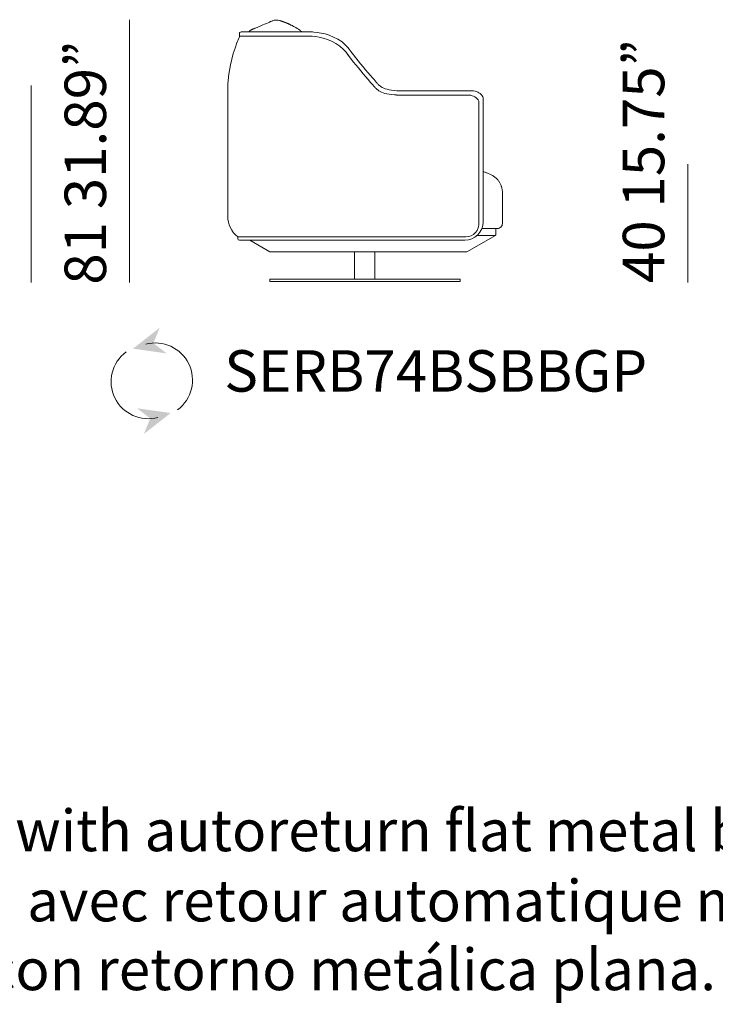
# Model space of a CAD drawing. Units: inches. Extents: x 781 to 44263, y 1137 to 14034.
# Drawn here: x 27433 to 29551, y 8138 to 11137 of the extents above; entities that cross this region are included whole.
import ezdxf

# ---------------------------------------------------------------- set-up
doc = ezdxf.new("R2010")
doc.units = ezdxf.units.IN
doc.header["$MEASUREMENT"] = 0
doc.layers.get('0').update_dxf_attribs({"lineweight": 13})
doc.styles.add('PDF Arial', font='arial.ttf')

msp = doc.modelspace()

# ---------------------------------------------------------------- linework, layer by layer
at = {"lineweight": 13}
for p, q in [((27767.6, 10336.5), (27767.6, 11136.5)), ((28225, 11133.7), (28224.9, 11133.7)), ((28225.1, 11133.7), (28225, 11133.7)), ((28225.2, 11133.7), (28225.1, 11133.7)), ((28225.3, 11133.7), (28225.2, 11133.7)), ((28225.6, 11133.6), (28225.3, 11133.7)), ((28225.7, 11133.6), (28225.6, 11133.6)), ((28225.6, 11133.6), (28225.6, 11133.6)), ((28225.7, 11133.5), (28225.7, 11133.6)), ((28225.8, 11133.5), (28225.7, 11133.5)), ((28226.7, 11133.3), (28226.6, 11133.3)), ((28226.6, 11133.3), (28226.6, 11133.3)), ((28226.6, 11133.3), (28226.6, 11133.3)), ((28226.6, 11133.3), (28226.6, 11133.3)), ((28226.6, 11133.3), (28226.6, 11133.3)), ((28226.8, 11133.3), (28226.7, 11133.3)), ((28226.7, 11133.3), (28226.7, 11133.3)), ((28226.7, 11133.3), (28226.7, 11133.3)), ((28226.7, 11133.3), (28226.7, 11133.3)), ((28226.7, 11133.3), (28226.7, 11133.2)), ((28226.7, 11133.2), (28226.7, 11133.2)), ((28226.7, 11133.2), (28226.8, 11133.2)), ((28226.8, 11133.2), (28226.8, 11133.3)), ((28226.9, 11133.2), (28226.8, 11133.2)), ((28226.8, 11133.2), (28226.8, 11133.2)), ((28226.8, 11133.2), (28226.8, 11133.1)), ((28226.8, 11133.1), (28226.8, 11133.1)), ((28226.8, 11133.1), (28226.8, 11133)), ((28226.8, 11133), (28226.8, 11133)), ((28227, 11133.2), (28226.9, 11133.2)), ((28227.1, 11133.2), (28227, 11133.2)), ((28227.1, 11133.2), (28227.1, 11133.2)), ((28227.4, 11133), (28227.3, 11133)), ((28227.8, 11132.9), (28227.7, 11132.9)), ((28227.9, 11132.9), (28227.8, 11132.9)), ((28228, 11132.8), (28228, 11132.8)), ((28228.3, 11132.8), (28228.2, 11132.8)), ((28228.4, 11132.7), (28228.4, 11132.7)), ((28228.7, 11132.6), (28228.6, 11132.6)), ((28228.6, 11132.6), (28228.6, 11132.6)), ((28228.7, 11132.6), (28228.7, 11132.6)), ((28229, 11132.5), (28228.9, 11132.5)), ((28229.1, 11132.4), (28229.1, 11132.4)), ((28229.3, 11132.4), (28229.3, 11132.4)), ((28229.5, 11132.3), (28229.5, 11132.3)), ((28106.9, 11099.3), (28274.4, 11099.3)), ((28140.3, 11106.6), (28140.3, 11106.6)), ((28151.3, 11111.2), (28167.6, 11118.2)), ((28274.4, 11099.3), (28319.9, 11099.3)), ((28101.2, 11082.5), (28101.2, 11082.5)), ((28101.9, 11086.2), (28101.9, 11094.3)), ((28103.8, 11086.3), (28101.9, 11086.2)), ((28102, 11086.2), (28101.9, 11086.2)), ((28102.1, 11086.2), (28102, 11086.2)), ((28102, 11086.2), (28102, 11086.2)), ((28102.1, 11086.2), (28102.1, 11086.2)), ((28105.2, 11086.3), (28103.8, 11086.3)), ((28107.1, 11086.3), (28105.2, 11086.3)), ((28108.1, 11086.3), (28107.1, 11086.3)), ((28109.3, 11086.3), (28108.1, 11086.3)), ((28110.6, 11086.3), (28109.3, 11086.3)), ((28111.3, 11086.3), (28110.6, 11086.3)), ((28111.6, 11086.3), (28111.3, 11086.3)), ((28115, 11086.3), (28111.6, 11086.3)), ((28118.5, 11086.3), (28115, 11086.3)), ((28122.2, 11086.3), (28118.5, 11086.3)), ((28124.3, 11086.3), (28122.2, 11086.3)), ((28126.4, 11086.3), (28124.3, 11086.3)), ((28130.9, 11086.3), (28126.4, 11086.3)), ((28133.3, 11086.3), (28130.9, 11086.3)), ((28135.8, 11086.3), (28133.3, 11086.3)), ((28138.4, 11086.3), (28135.8, 11086.3)), ((28139.7, 11086.3), (28138.4, 11086.3)), ((28141, 11086.3), (28139.7, 11086.3)), ((28146.6, 11086.3), (28141, 11086.3)), ((28149.4, 11086.3), (28146.6, 11086.3)), ((28152.4, 11086.3), (28149.4, 11086.3)), ((28158.5, 11086.3), (28152.4, 11086.3)), ((28164.9, 11086.3), (28158.5, 11086.3)), ((28171.5, 11086.3), (28164.9, 11086.3)), ((28178.4, 11086.3), (28171.5, 11086.3)), ((28182, 11086.3), (28178.4, 11086.3)), ((28182.9, 11086.3), (28182, 11086.3)), ((28183.8, 11086.3), (28182.9, 11086.3)), ((28185.6, 11086.3), (28183.8, 11086.3)), ((28193, 11086.3), (28185.6, 11086.3)), ((28196.8, 11086.3), (28193, 11086.3)), ((28200.6, 11086.3), (28196.8, 11086.3)), ((28208.2, 11086.3), (28200.6, 11086.3)), ((28216.1, 11086.3), (28208.2, 11086.3)), ((28232.3, 11086.3), (28224.1, 11086.3)), ((28236.4, 11086.3), (28232.3, 11086.3)), ((28238.5, 11086.3), (28236.4, 11086.3)), ((28240.6, 11086.3), (28238.5, 11086.3)), ((28249, 11086.3), (28240.6, 11086.3)), ((28253.2, 11086.3), (28249, 11086.3)), ((28255.3, 11086.3), (28253.2, 11086.3)), ((28261.7, 11086.2), (28257.4, 11086.2)), ((28265.9, 11086.2), (28261.7, 11086.2)), ((28270.1, 11086.2), (28265.9, 11086.2)), ((28274.4, 11086.2), (28270.1, 11086.2)), ((28274.8, 11086.2), (28274.4, 11086.2)), ((28275.2, 11086.2), (28274.8, 11086.2)), ((28276, 11086.2), (28275.2, 11086.2)), ((28277.6, 11086.2), (28276, 11086.2)), ((28280.8, 11086.2), (28277.6, 11086.2)), ((28287.2, 11086.2), (28280.8, 11086.2)), ((28300, 11086.2), (28287.2, 11086.2)), ((28323.6, 11086.2), (28300, 11086.2)), ((28441.2, 11039.7), (28449.5, 11029)), ((28434.2, 11027.3), (28442.5, 11016.6)), ((28508.6, 10958.1), (28513, 10953)), ((27467.6, 10336.5), (27467.6, 10936.5)), ((28066.2, 10918.2), (28066.2, 10541.4)), ((28501.6, 10945.7), (28506, 10940.6)), ((28517.9, 10926.8), (28526.4, 10920)), ((28581.4, 10919.9), (28586.9, 10919.6)), ((28595.3, 10919.5), (28604.3, 10919.5)), ((28604.3, 10919.5), (28616.3, 10919.5)), ((28616.3, 10919.5), (28800, 10919.5)), ((28800, 10919.5), (28806.1, 10919.5)), ((28806.1, 10919.5), (28815.1, 10919.5)), ((28574.4, 10907.5), (28579.9, 10907.2)), ((28588.3, 10907.1), (28597.2, 10907.1)), ((28597.2, 10907.1), (28608.7, 10907.1)), ((28608.7, 10907.1), (28787.9, 10907.1)), ((28787.9, 10907.1), (28793.7, 10907.1)), ((28793.7, 10907.1), (28802.5, 10907.1)), ((28831.1, 10888.4), (28831.1, 10518.5)), ((28844.1, 10521), (28844.1, 10898)), ((29467.6, 10336.5), (29467.6, 10696.5)), ((28844.1, 10673.8), (28845, 10673.5)), ((28902.8, 10609.3), (28902.8, 10609.2)), ((28902.8, 10609.2), (28902.8, 10609.2)), ((28902.8, 10609.2), (28902.8, 10609.1)), ((28902.8, 10609.1), (28902.8, 10609)), ((28902.8, 10609), (28902.8, 10608.8)), ((28902.8, 10608.8), (28902.8, 10608.7)), ((28902.8, 10608.7), (28902.8, 10608.4)), ((28902.8, 10608.4), (28902.8, 10608.1)), ((28902.8, 10608.1), (28902.8, 10607.8)), ((28902.8, 10607.8), (28902.8, 10607.3)), ((28902.8, 10607.3), (28902.8, 10606.8)), ((28902.8, 10606.8), (28902.8, 10606.3)), ((28902.8, 10606.3), (28902.8, 10605.7)), ((28902.8, 10605.7), (28902.8, 10605.1)), ((28902.8, 10605.1), (28902.8, 10604.5)), ((28902.8, 10604.5), (28902.8, 10603.8)), ((28902.8, 10603.8), (28902.8, 10603.1)), ((28902.8, 10603.1), (28902.8, 10602.4)), ((28902.8, 10602.4), (28902.8, 10601.6)), ((28902.8, 10601.6), (28902.8, 10600.9)), ((28902.8, 10600.9), (28902.8, 10600.2)), ((28902.8, 10600.2), (28902.8, 10599.6)), ((28902.8, 10599.6), (28902.8, 10599)), ((28902.8, 10599), (28902.8, 10598.5)), ((28902.8, 10598.5), (28902.8, 10598.1)), ((28902.8, 10598.1), (28902.8, 10597.5)), ((28902.8, 10597.5), (28902.8, 10596.6)), ((28902.8, 10596.6), (28902.8, 10595.6)), ((28902.8, 10595.6), (28902.8, 10594.6)), ((28902.8, 10594.6), (28902.8, 10593.5)), ((28902.8, 10593.5), (28902.8, 10592.3)), ((28902.8, 10592.3), (28902.8, 10591.1)), ((28902.8, 10591.1), (28902.8, 10589.9)), ((28902.8, 10589.9), (28902.8, 10588.7)), ((28902.8, 10588.7), (28902.8, 10587.5)), ((28902.8, 10587.5), (28902.8, 10586.3)), ((28902.8, 10586.3), (28902.8, 10585.1)), ((28902.8, 10585.1), (28902.8, 10583.9)), ((28902.8, 10583.9), (28902.8, 10515.9)), ((28872.2, 10500.6), (28840.3, 10500.6)), ((28880.3, 10500.6), (28872.2, 10500.6)), ((28887.5, 10500.6), (28880.3, 10500.6)), ((28882.4, 10481.5), (28882.4, 10498.6)), ((28096.8, 10470.1), (28096.8, 10474.8)), ((28096.8, 10474.8), (28791.6, 10474.8)), ((28794.5, 10429.6), (28881.4, 10479.7)), ((28825.9, 10479.7), (28871.1, 10479.7)), ((28872.7, 10479.7), (28872.9, 10479.7)), ((28875.6, 10479.6), (28875.8, 10479.6)), ((28880.9, 10479.7), (28881, 10479.7)), ((28882.4, 10481.5), (28882.4, 10481.5)), ((28101.9, 10465), (28272.8, 10465)), ((28133.5, 10465), (28194.9, 10429.6)), ((28272.8, 10465), (28492.1, 10465)), ((28492.1, 10465), (28788, 10465)), ((28194.9, 10429.6), (28492.1, 10429.4)), ((28452.7, 10345.9), (28452.7, 10429.6)), ((28731.6, 10429.4), (28492.1, 10429.4)), ((28514.1, 10429.6), (28514.1, 10345.9)), ((28784.3, 10429.4), (28731.6, 10429.4)), ((28731.6, 10429.4), (28731.6, 10429.4)), ((28731.6, 10429.4), (28731.6, 10429.4)), ((28793.5, 10429.4), (28784.3, 10429.4)), ((28774.5, 10345.9), (28194.5, 10345.9)), ((28194.5, 10345.9), (28194.5, 10339.5)), ((28194.5, 10339.5), (28774.5, 10339.5)), ((28198.7, 10339.5), (28770.2, 10339.5)), ((28774.5, 10339.5), (28774.5, 10345.9))]:
    msp.add_line(p, q, dxfattribs=at)
for centre, radius, start, end in [((32219.7, 1569.4), 10373, 112.8638, 112.99434), ((24306.6, 20137.3), 9810.9, 293.31312, 293.33758), ((29335, 8443.8), 2917.9, 112.9814, 113.0363), ((28177.4, 11176.1), 49.5, 291.7322, 294.4381), ((28041.3, 11505.2), 405.6, 292.7157, 293.2895), ((28214.8, 11104.6), 31, 69.2213, 115.1261), ((28228.7, 11127.9), 4.44, 70.9244, 75.6771), ((28232.1, 11136.5), 4.76, 246.1857, 256.9444), ((28222.7, 11108.8), 24.5, 69.1048, 71.2975), ((28218.4, 11087.6), 45.9, 69.7663, 71.3536), ((28232.1, 11105.3), 24.5, 69.1048, 71.2975), ((28240.5, 11117.9), 9.77, 67.6751, 71.2128), ((28231.3, 11095), 34.5, 65.8546, 68.9057), ((28106.9, 11094.3), 4.98, 90.0211, 180.3838), ((28137.8, 11091.8), 11.1, 131.111, 135.6158), ((28152.6, 11077.4), 31.6, 112.6945, 129.4585), ((28155.7, 11071.3), 38.5, 112.9703, 122.6626), ((28141.6, 11094.8), 11.1, 120.232, 124.3193), ((28213.6, 10944.7), 177.7, 113.3831, 114.2287), ((28170.8, 11051.7), 62.4, 112.1199, 114.021), ((28247.2, 10878.5), 251.7, 112.3942, 113.4055), ((28213.9, 11044.7), 87.6, 64.6631, 66.5642), ((28186.5, 10977.4), 160.1, 65.0939, 66.1333), ((28147.3, 10895.5), 251, 63.9988, 64.8381), ((28145.7, 10888.8), 257.6, 63.5336, 64.3371), ((29686.1, 13845.5), 3076.3, 242.3921, 242.4588), ((28194.9, 10986.5), 148.2, 60.9714, 62.3504), ((28197, 10985.8), 147.8, 60.4342, 61.7927), ((28170, 10939.2), 201.7, 59.1867, 60.3004), ((27798.8, 10326.1), 918.4, 58.6471, 58.8891), ((28227.7, 11030.1), 94.1, 56.3288, 58.6474), ((28236.8, 11039.3), 81.4, 55.4171, 58.0887), ((28193.6, 10971.9), 161.5, 55.0464, 56.3798), ((28155.5, 10919.8), 226, 53.7369, 54.6851), ((28092, 10831.8), 334.5, 53.2537, 53.8846), ((28492.7, 10912.5), 426.9, 156.5253, 175.3107), ((28092.3, 11086.2), 9.64, 337.3932, 359.9869), ((28092.2, 11086.8), 9.94, 334.5136, 356.9057), ((28101.9, 11081.1), 5.09, 89.7033, 90.2967), ((28102.2, 11090.6), 4.33, 269.3888, 277.3441), ((28222.8, 11689.6), 603.3, 269.3673, 270.1279), ((28255.7, 11043.9), 42.4, 87.6132, 90.4771), ((28353, 10978.9), 94, 36.7091, 41.9361), ((27911, 10641.8), 649.9, 36.3844, 37.466), ((28360, 10991.3), 94, 36.7091, 41.9361), ((27917.8, 10654.4), 649.9, 36.3555, 37.2192), ((27534.7, 10367.9), 1128.3, 36.5389, 37.0355), ((27527.7, 10355.5), 1128.3, 36.5389, 37.0355), ((29544.4, 11873.9), 1396.1, 217.882, 221.6731), ((29544.4, 11873.9), 1396.1, 217.882, 221.6731), ((29551.4, 11886.3), 1396.1, 217.882, 221.6731), ((29551.4, 11886.3), 1396.1, 217.882, 221.6731), ((34000.4, 10553), 5946.2, 176.19672, 176.25872), ((27545.3, 10121.1), 1276.1, 40.2472, 40.6865), ((27619.2, 10184.1), 1179, 40.2291, 40.7046), ((28484.8, 10918.2), 418.6, 178.1778, 179.9986), ((28484.2, 10918.2), 418, 178.1766, 179.9998), ((28693.8, 10916.8), 627.6, 179.1319, 179.876), ((28593.4, 10913), 527.3, 177.7229, 178.5475), ((28533.3, 10916.3), 467.1, 176.9795, 177.8415), ((27538.3, 10108.7), 1276.1, 40.2472, 40.6865), ((27612.2, 10171.7), 1179, 40.2291, 40.7046), ((28593.6, 11083.1), 163.6, 267.6614, 270.6105), ((28593.8, 11082.6), 163.2, 267.5604, 270.5219), ((28811.1, 10882.4), 37.3, 30.5235, 83.9301), ((28586.6, 11070.7), 163.6, 267.6371, 270.5861), ((28586.8, 11070.2), 163.2, 267.5604, 270.5219), ((28798.6, 10870), 37.3, 29.6216, 83.9821), ((28837.6, 10898), 6.53, 0, 30.5235), ((28852.8, 10696.7), 24.5, 249.1048, 251.2975), ((28685.3, 10229.6), 471.7, 67.6258, 70.3253), ((28692.5, 10248.2), 451.8, 67.5718, 70.2714), ((28841.3, 10607.9), 62.6, 63.7224, 67.9028), ((28841.3, 10607.9), 62.6, 63.7224, 67.9028), ((28845, 10616), 53.7, 58.6203, 63.4444), ((28845, 10616), 53.7, 58.6203, 63.4444), ((28875.3, 10663), 2.25, 232.9905, 247.5197), ((28875.3, 10663), 2.25, 232.9905, 247.5197), ((28827.6, 10588.9), 85.9, 55.0601, 56.5676), ((28827.6, 10588.9), 85.9, 55.0601, 56.5676), ((28831.2, 10596.4), 77.7, 50.3171, 54.0843), ((28837.3, 10603.2), 68.6, 51.0671, 54.8344), ((28846.1, 10614.5), 54.3, 46.1546, 50.8785), ((28846.9, 10614.4), 53.8, 41.9714, 50.8785), ((28846.9, 10614.4), 53.8, 41.9714, 46.7554), ((28838.8, 10605.8), 65.6, 40.8617, 42.8484), ((28838.8, 10605.8), 65.6, 40.8617, 42.8484), ((28850.2, 10615.6), 50.5, 33.231, 38.3638), ((28850.2, 10615.6), 50.5, 33.231, 38.3638), ((28848.9, 10613.6), 52.7, 29.3778, 34.2507), ((28848.9, 10613.6), 52.7, 29.3778, 34.2507), ((28841.6, 10609.2), 61.2, 25.4654, 29.6749), ((28841.6, 10609.2), 61.2, 25.4654, 29.6749), ((28848.4, 10612.3), 53.7, 20.7455, 25.5334), ((28848.4, 10612.3), 53.7, 20.7455, 25.5334), ((28863.3, 10616.2), 38.4, 16.4635, 19.8419), ((28863.3, 10616.2), 38.4, 16.4635, 19.8419), ((28853.1, 10612.1), 49.4, 12.4115, 17.6253), ((28853.1, 10612.1), 49.4, 12.4115, 17.6253), ((28838.4, 10608.9), 64.4, 8.4309, 12.4207), ((28838.4, 10608.9), 64.4, 8.4309, 12.4207), ((28840.7, 10609.3), 62.1, 4.2114, 8.37), ((28840.7, 10609.3), 62.1, 4.2114, 8.37), ((28839.2, 10609.1), 63.6, 0.1997, 4.2742), ((28839.2, 10609.1), 63.6, 0.1997, 4.2742), ((28123, 10541), 56.8, 179.5733, 182.0636), ((28147.3, 10538.1), 81, 180, 231.441), ((28788, 10521), 56.1, 269.9677, 359.9602), ((28791.6, 10514.4), 39.6, 270, 6.0065), ((28880.3, 10498.6), 2.05, 0.0411, 89.9589), ((28887.5, 10515.9), 15.3, 269.9197, 359.9481), ((28101.9, 10470.1), 5.12, 180.0411, 269.9589), ((28880.4, 10481.4), 2, 299.277, 0.4955), ((27846.2, 10038.9), 112.9, 306.6986, 105.264), ((27824.1, 10034.1), 112.9, 126.6912, 285.2588)]:
    msp.add_arc(centre, radius, start, end, dxfattribs=at)
for points in [[(28200.5, 11132.1), (28201.2, 11132.4), (28201.5, 11132.6), (28201.7, 11132.6)], [(28202.7, 11133), (28202.6, 11133), (28202.5, 11133), (28202.4, 11132.9)], [(28202.8, 11133), (28202.7, 11133), (28202.7, 11133), (28202.7, 11133)], [(28202.9, 11133.1), (28202.9, 11133.1), (28202.8, 11133), (28202.8, 11133)], [(28203, 11133.1), (28203, 11133.1), (28202.9, 11133.1), (28202.9, 11133.1)], [(28224.4, 11133.8), (28224.4, 11133.9), (28224.3, 11133.9), (28224.1, 11133.9)], [(28224.7, 11133.8), (28224.6, 11133.8), (28224.5, 11133.8), (28224.4, 11133.8)], [(28224.9, 11133.7), (28224.8, 11133.8), (28224.8, 11133.8), (28224.7, 11133.8)], [(28225.1, 11133.7), (28225.1, 11133.7), (28225.1, 11133.7), (28225.1, 11133.7)], [(28225.4, 11133.6), (28225.3, 11133.6), (28225.3, 11133.6), (28225.3, 11133.7)], [(28225.5, 11133.6), (28225.4, 11133.6), (28225.4, 11133.6), (28225.4, 11133.6)], [(28225.6, 11133.6), (28225.6, 11133.6), (28225.6, 11133.6), (28225.6, 11133.6)], [(28225.7, 11133.5), (28225.7, 11133.5), (28225.7, 11133.6), (28225.7, 11133.6)], [(28226, 11133.5), (28226, 11133.5), (28225.9, 11133.5), (28225.8, 11133.5)], [(28226.2, 11133.4), (28226.2, 11133.4), (28226.1, 11133.4), (28226, 11133.5)], [(28226.5, 11133.3), (28226.4, 11133.3), (28226.3, 11133.4), (28226.2, 11133.4)], [(28226.6, 11133.3), (28226.6, 11133.3), (28226.5, 11133.3), (28226.5, 11133.3)], [(28226.6, 11133.3), (28226.6, 11133.3), (28226.7, 11133.3), (28226.7, 11133.3)], [(28226.9, 11133.2), (28226.9, 11133.2), (28226.9, 11133.2), (28226.9, 11133.2)], [(28227, 11133.2), (28227, 11133.2), (28227, 11133.2), (28227, 11133.2)], [(28227.2, 11133.1), (28227.2, 11133.1), (28227.1, 11133.1), (28227.1, 11133.2)], [(28227.3, 11133.1), (28227.2, 11133.1), (28227.2, 11133.1), (28227.2, 11133.1)], [(28227.3, 11133), (28227.3, 11133.1), (28227.3, 11133.1), (28227.3, 11133.1)], [(28227.5, 11133), (28227.4, 11133), (28227.4, 11133), (28227.4, 11133)], [(28227.6, 11133), (28227.5, 11133), (28227.5, 11133), (28227.5, 11133)], [(28227.7, 11132.9), (28227.7, 11132.9), (28227.7, 11133), (28227.6, 11133)], [(28227.8, 11132.9), (28227.8, 11132.9), (28227.8, 11132.9), (28227.8, 11132.9)], [(28228, 11132.8), (28227.9, 11132.8), (28227.9, 11132.9), (28227.9, 11132.9)], [(28228.1, 11132.8), (28228.1, 11132.8), (28228.1, 11132.8), (28228, 11132.8)], [(28228.2, 11132.8), (28228.1, 11132.8), (28228.1, 11132.8), (28228.1, 11132.8)], [(28228.3, 11132.7), (28228.3, 11132.7), (28228.3, 11132.7), (28228.3, 11132.8)], [(28228.4, 11132.7), (28228.4, 11132.7), (28228.3, 11132.7), (28228.3, 11132.7)], [(28228.5, 11132.7), (28228.5, 11132.7), (28228.5, 11132.7), (28228.4, 11132.7)], [(28228.6, 11132.6), (28228.5, 11132.7), (28228.5, 11132.7), (28228.5, 11132.7)], [(28228.8, 11132.6), (28228.8, 11132.6), (28228.8, 11132.6), (28228.7, 11132.6)], [(28228.9, 11132.5), (28228.9, 11132.5), (28228.9, 11132.6), (28228.8, 11132.6)], [(28229.1, 11132.4), (28229.1, 11132.4), (28229, 11132.5), (28229, 11132.5)], [(28229, 11132.5), (28229, 11132.5), (28229, 11132.5), (28229, 11132.5)], [(28229.4, 11132.3), (28229.3, 11132.4), (28229.2, 11132.4), (28229.1, 11132.4)], [(28229.2, 11132.4), (28229.2, 11132.4), (28229.2, 11132.4), (28229.1, 11132.4)], [(28229.3, 11132.4), (28229.2, 11132.4), (28229.2, 11132.4), (28229.2, 11132.4)], [(28229.4, 11132.3), (28229.4, 11132.3), (28229.4, 11132.4), (28229.3, 11132.4)], [(28229.8, 11132.2), (28229.7, 11132.2), (28229.6, 11132.3), (28229.4, 11132.3)], [(28229.5, 11132.3), (28229.5, 11132.3), (28229.4, 11132.3), (28229.4, 11132.3)], [(28229.6, 11132.3), (28229.6, 11132.3), (28229.6, 11132.3), (28229.5, 11132.3)], [(28230.5, 11132), (28230.2, 11132.1), (28229.9, 11132.2), (28229.6, 11132.3)], [(28232, 11131.5), (28231.6, 11131.6), (28231.3, 11131.7), (28231, 11131.8)], [(28232.2, 11131.4), (28232, 11131.5), (28231.7, 11131.5), (28231.4, 11131.6)], [(28233, 11131.1), (28232.7, 11131.2), (28232.3, 11131.3), (28232, 11131.5)], [(28232.9, 11131.1), (28232.7, 11131.2), (28232.4, 11131.3), (28232.2, 11131.4)], [(28234.1, 11130.7), (28233.7, 11130.8), (28233.3, 11131), (28232.9, 11131.1)], [(28235.2, 11130.3), (28234.8, 11130.4), (28234.5, 11130.5), (28234.1, 11130.7)], [(28235.3, 11130.3), (28235, 11130.4), (28234.6, 11130.5), (28234.2, 11130.6)], [(28236.1, 11129.9), (28235.8, 11130.1), (28235.5, 11130.2), (28235.2, 11130.3)], [(28235.6, 11130.2), (28235.5, 11130.2), (28235.4, 11130.2), (28235.3, 11130.3)], [(28235.9, 11130), (28235.8, 11130.1), (28235.7, 11130.1), (28235.6, 11130.2)], [(28236.2, 11129.9), (28236.1, 11130), (28236, 11130), (28235.9, 11130)], [(28237.2, 11129.6), (28236.9, 11129.7), (28236.5, 11129.8), (28236.1, 11129.9)], [(28236.5, 11129.8), (28236.4, 11129.9), (28236.3, 11129.9), (28236.2, 11129.9)], [(28236.8, 11129.7), (28236.7, 11129.8), (28236.6, 11129.8), (28236.5, 11129.8)], [(28237.2, 11129.6), (28237.1, 11129.6), (28237, 11129.7), (28236.8, 11129.7)], [(28237.6, 11129.4), (28237.4, 11129.5), (28237.3, 11129.6), (28237.2, 11129.6)], [(28238.2, 11129.2), (28237.8, 11129.3), (28237.5, 11129.4), (28237.2, 11129.6)], [(28238, 11129.3), (28237.8, 11129.3), (28237.7, 11129.4), (28237.6, 11129.4)], [(28238.3, 11129.2), (28238.2, 11129.2), (28238.1, 11129.3), (28238, 11129.3)], [(28239.1, 11128.9), (28238.8, 11129), (28238.5, 11129.1), (28238.2, 11129.2)], [(28238.8, 11129), (28238.7, 11129), (28238.5, 11129.1), (28238.3, 11129.2)], [(28239.3, 11128.8), (28239.2, 11128.9), (28239, 11128.9), (28238.8, 11129)], [(28240, 11128.5), (28239.7, 11128.6), (28239.4, 11128.7), (28239.1, 11128.9)], [(28239.9, 11128.6), (28239.7, 11128.7), (28239.5, 11128.7), (28239.3, 11128.8)], [(28240.4, 11128.4), (28240.2, 11128.5), (28240, 11128.5), (28239.9, 11128.6)], [(28240.8, 11128.2), (28240.7, 11128.3), (28240.5, 11128.4), (28240.4, 11128.4)], [(28241.3, 11128), (28241.2, 11128.1), (28241, 11128.2), (28240.8, 11128.2)], [(28241.6, 11127.9), (28241.4, 11128), (28241.1, 11128.1), (28240.9, 11128.2)], [(28241.8, 11127.9), (28241.6, 11127.9), (28241.5, 11128), (28241.3, 11128)], [(28241.9, 11127.8), (28241.8, 11127.8), (28241.7, 11127.9), (28241.6, 11127.9)], [(28242.1, 11127.8), (28242, 11127.8), (28241.9, 11127.8), (28241.8, 11127.9)], [(28242.2, 11127.7), (28242.1, 11127.7), (28242, 11127.8), (28241.9, 11127.8)], [(28242.5, 11127.6), (28242.4, 11127.7), (28242.3, 11127.7), (28242.1, 11127.8)], [(28242.5, 11127.6), (28242.4, 11127.6), (28242.3, 11127.7), (28242.2, 11127.7)], [(28242.8, 11127.5), (28242.7, 11127.5), (28242.6, 11127.6), (28242.5, 11127.6)], [(28242.8, 11127.5), (28242.6, 11127.5), (28242.6, 11127.5), (28242.5, 11127.6)], [(28243.1, 11127.4), (28243, 11127.4), (28242.9, 11127.4), (28242.8, 11127.5)], [(28243, 11127.4), (28242.9, 11127.4), (28242.8, 11127.5), (28242.8, 11127.5)], [(28243.2, 11127.3), (28243.1, 11127.3), (28243.1, 11127.4), (28243, 11127.4)], [(28243.4, 11127.3), (28243.3, 11127.3), (28243.2, 11127.3), (28243.1, 11127.4)], [(28243.5, 11127.2), (28243.4, 11127.3), (28243.3, 11127.3), (28243.2, 11127.3)], [(28243.6, 11127.2), (28243.5, 11127.2), (28243.4, 11127.3), (28243.4, 11127.3)], [(28243.6, 11127.1), (28243.6, 11127.2), (28243.5, 11127.2), (28243.5, 11127.2)], [(28243.7, 11127.2), (28243.6, 11127.2), (28243.6, 11127.2), (28243.6, 11127.2)], [(28243.7, 11127.1), (28243.7, 11127.1), (28243.7, 11127.1), (28243.7, 11127.2)], [(28244.7, 11126.7), (28244.5, 11126.8), (28244.4, 11126.9), (28244.2, 11126.9)], [(28244.9, 11126.7), (28244.8, 11126.7), (28244.7, 11126.7), (28244.7, 11126.7)], [(28246.1, 11126.1), (28245.7, 11126.3), (28245.2, 11126.5), (28244.8, 11126.7)], [(28245, 11126.6), (28244.9, 11126.6), (28244.9, 11126.7), (28244.9, 11126.7)], [(28245.3, 11126.5), (28245.2, 11126.6), (28245.1, 11126.6), (28245, 11126.6)], [(28245.4, 11126.5), (28245.4, 11126.5), (28245.3, 11126.5), (28245.3, 11126.5)], [(28245.4, 11126.4), (28245.4, 11126.4), (28245.4, 11126.5), (28245.4, 11126.5)], [(28129.9, 11099.6), (28129.8, 11099.5), (28129.8, 11099.4), (28129.7, 11099.3)], [(28129.7, 11099.4), (28129.8, 11099.4), (28129.9, 11099.5), (28129.9, 11099.5)], [(28129.9, 11099.5), (28129.8, 11099.4), (28129.8, 11099.4), (28129.7, 11099.3)], [(28131.2, 11100.7), (28130.9, 11100.5), (28130.7, 11100.3), (28130.5, 11100.1)], [(28131.5, 11101.1), (28131.4, 11100.9), (28131.3, 11100.8), (28131.2, 11100.7)], [(28131.9, 11101.3), (28131.7, 11101.2), (28131.6, 11101.1), (28131.5, 11101.1)], [(28132.2, 11101.7), (28132.1, 11101.5), (28132, 11101.4), (28131.9, 11101.3)], [(28132.4, 11101.8), (28132.4, 11101.7), (28132.3, 11101.7), (28132.2, 11101.7)], [(28132.6, 11101.9), (28132.5, 11101.9), (28132.5, 11101.8), (28132.4, 11101.8)], [(28132.8, 11102.1), (28132.7, 11102), (28132.6, 11102), (28132.6, 11101.9)], [(28133, 11102.3), (28132.9, 11102.2), (28132.9, 11102.1), (28132.8, 11102.1)], [(28133.4, 11102.5), (28133.2, 11102.5), (28133.1, 11102.4), (28133, 11102.3)], [(28133.8, 11102.9), (28133.6, 11102.8), (28133.5, 11102.7), (28133.4, 11102.5)], [(28134.2, 11103.2), (28134.1, 11103.1), (28133.9, 11103), (28133.8, 11102.9)], [(28134.7, 11103.5), (28134.6, 11103.4), (28134.4, 11103.3), (28134.2, 11103.2)], [(28134.7, 11103.5), (28134.6, 11103.5), (28134.6, 11103.4), (28134.5, 11103.4)], [(28135.4, 11103.9), (28135.1, 11103.8), (28134.9, 11103.6), (28134.7, 11103.5)], [(28135, 11103.7), (28134.9, 11103.6), (28134.8, 11103.6), (28134.7, 11103.5)], [(28136.4, 11104.6), (28136.3, 11104.5), (28136.1, 11104.4), (28136, 11104.4)], [(28136.7, 11104.8), (28136.6, 11104.7), (28136.5, 11104.6), (28136.4, 11104.6)], [(28137.4, 11105.2), (28137.2, 11105.1), (28137, 11104.9), (28136.7, 11104.8)], [(28138.4, 11105.7), (28138.1, 11105.5), (28137.8, 11105.4), (28137.4, 11105.2)], [(28139.4, 11106.2), (28139, 11106), (28138.7, 11105.8), (28138.4, 11105.7)], [(28140.4, 11106.6), (28140.1, 11106.5), (28139.7, 11106.3), (28139.4, 11106.2)], [(28140, 11106.4), (28139.9, 11106.4), (28139.9, 11106.4), (28139.9, 11106.4)], [(28140.1, 11106.5), (28140.1, 11106.4), (28140, 11106.4), (28140, 11106.4)], [(28140, 11106.4), (28140, 11106.4), (28140, 11106.4), (28140, 11106.4)], [(28140.3, 11106.6), (28140.3, 11106.6), (28140.5, 11106.7), (28140.7, 11106.7)], [(28143.1, 11107.8), (28143.8, 11108), (28144.5, 11108.4), (28145.3, 11108.7)], [(28248.7, 11125), (28247.8, 11125.4), (28247, 11125.8), (28246.1, 11126.1)], [(28292.8, 11099.3), (28292.6, 11099.5), (28292.3, 11099.6), (28292.1, 11099.8)], [(28111.6, 11086.3), (28111.7, 11086.3), (28111.9, 11086.3), (28112, 11086.3)], [(28512.3, 10933.2), (28513.9, 10931.2), (28515.7, 10929), (28517.9, 10926.8)], [(28512.3, 10933.1), (28513.9, 10931.2), (28515.6, 10929), (28517.9, 10926.8)], [(28519.3, 10945.6), (28520.9, 10943.6), (28522.7, 10941.4), (28524.9, 10939.2)], [(28526.4, 10920), (28535.7, 10914.1), (28550.1, 10908.9), (28574.4, 10907.5)], [(28526.4, 10920), (28535.7, 10914.1), (28550.1, 10908.9), (28574.4, 10907.5)], [(28533.4, 10932.4), (28542.7, 10926.5), (28557.1, 10921.3), (28581.4, 10919.9)], [(28533.4, 10932.4), (28542.7, 10926.5), (28557.1, 10921.3), (28581.4, 10919.9)], [(28873, 10661.8), (28873.3, 10661.6), (28873.6, 10661.4), (28874, 10661.2)], [(28874, 10661.2), (28873.6, 10661.4), (28873.3, 10661.6), (28873, 10661.8)], [(28874.4, 10660.9), (28874.6, 10660.8), (28874.8, 10660.7), (28874.9, 10660.6)], [(28874.9, 10660.6), (28874.8, 10660.7), (28874.6, 10660.8), (28874.4, 10660.9)], [(28888.4, 10648.7), (28888.6, 10648.4), (28888.8, 10648.1), (28889.1, 10647.8)], [(28889.1, 10647.8), (28888.8, 10648.1), (28888.6, 10648.4), (28888.4, 10648.7)], [(28889.1, 10647.8), (28889.2, 10647.8), (28889.2, 10647.7), (28889.3, 10647.6)], [(28889.3, 10647.6), (28889.2, 10647.7), (28889.2, 10647.8), (28889.1, 10647.8)], [(28889.3, 10647.6), (28889.3, 10647.5), (28889.4, 10647.4), (28889.4, 10647.4)], [(28889.4, 10647.4), (28889.4, 10647.4), (28889.3, 10647.5), (28889.3, 10647.6)], [(28889.4, 10647.4), (28889.6, 10647.2), (28889.7, 10647.1), (28889.8, 10646.9)], [(28889.8, 10646.9), (28889.7, 10647.1), (28889.6, 10647.2), (28889.4, 10647.4)], [(28898.6, 10631.4), (28898.8, 10631), (28898.9, 10630.6), (28899.1, 10630.3)], [(28899.1, 10630.3), (28898.9, 10630.6), (28898.8, 10631), (28898.6, 10631.4)], [(28899.1, 10630.3), (28899.1, 10630.1), (28899.2, 10629.9), (28899.2, 10629.7)], [(28899.2, 10629.7), (28899.2, 10629.9), (28899.1, 10630.1), (28899.1, 10630.3)], [(28899.2, 10629.7), (28899.3, 10629.6), (28899.4, 10629.4), (28899.4, 10629.2)], [(28899.4, 10629.2), (28899.4, 10629.4), (28899.3, 10629.6), (28899.2, 10629.7)], [(28066.3, 10538.1), (28066.3, 10538.4), (28066.3, 10538.6), (28066.3, 10538.9)], [(28872.2, 10479.7), (28871.9, 10479.7), (28871.5, 10479.7), (28871.1, 10479.7)], [(28872.2, 10479.7), (28872.4, 10479.7), (28872.5, 10479.7), (28872.7, 10479.7)], [(28872.9, 10479.7), (28873, 10479.7), (28873, 10479.7), (28873.1, 10479.7)], [(28873.1, 10479.7), (28873.4, 10479.7), (28873.7, 10479.7), (28874, 10479.7)], [(28874, 10479.7), (28874.2, 10479.7), (28874.5, 10479.7), (28874.8, 10479.6)], [(28874.8, 10479.6), (28875.1, 10479.6), (28875.4, 10479.6), (28875.6, 10479.6)], [(28875.8, 10479.6), (28875.9, 10479.6), (28876, 10479.6), (28876, 10479.6)], [(28876, 10479.6), (28876.1, 10479.6), (28876.3, 10479.6), (28876.4, 10479.6)], [(28876.4, 10479.6), (28876.7, 10479.6), (28876.9, 10479.6), (28877.1, 10479.6)], [(28877.1, 10479.6), (28877.3, 10479.6), (28877.4, 10479.6), (28877.5, 10479.6)], [(28877.5, 10479.6), (28877.6, 10479.6), (28877.6, 10479.6), (28877.7, 10479.6)], [(28877.7, 10479.6), (28877.7, 10479.6), (28877.8, 10479.6), (28877.8, 10479.6)], [(28877.8, 10479.6), (28878.1, 10479.6), (28878.3, 10479.6), (28878.5, 10479.6)], [(28878.5, 10479.6), (28878.7, 10479.6), (28878.9, 10479.6), (28879.1, 10479.6)], [(28879.1, 10479.6), (28879.2, 10479.6), (28879.5, 10479.6), (28879.6, 10479.6)], [(28879.6, 10479.6), (28879.6, 10479.6), (28879.7, 10479.6), (28879.7, 10479.6)], [(28879.7, 10479.6), (28879.8, 10479.6), (28879.8, 10479.6), (28879.8, 10479.6)], [(28879.8, 10479.6), (28879.9, 10479.6), (28880, 10479.6), (28880.1, 10479.6)], [(28880.1, 10479.6), (28880.2, 10479.6), (28880.3, 10479.6), (28880.5, 10479.6)], [(28880.5, 10479.6), (28880.6, 10479.6), (28880.7, 10479.6), (28880.8, 10479.6)], [(28880.8, 10479.6), (28880.8, 10479.7), (28880.9, 10479.7), (28880.9, 10479.7)], [(28881, 10479.7), (28881, 10479.7), (28881, 10479.7), (28881, 10479.7)], [(28881, 10479.7), (28881.1, 10479.7), (28881.2, 10479.7), (28881.2, 10479.7)], [(28881.2, 10479.7), (28881.3, 10479.7), (28881.3, 10479.7), (28881.3, 10479.7)], [(28882.4, 10481.5), (28882.4, 10480.7), (28882, 10480), (28881.3, 10479.7)], [(28881.4, 10479.7), (28881.3, 10479.7), (28881.3, 10479.7), (28881.3, 10479.7)], [(28793.5, 10429.4), (28793.8, 10429.4), (28794.2, 10429.5), (28794.5, 10429.6)]]:
    msp.add_open_spline(points, degree=3, dxfattribs=at)
for points, knots in [([(28319.9, 11099.3), (28322.6, 11099.2), (28325.6, 11099.1), (28329, 11098.8), (28353.7, 11096.7), (28396.5, 11088.4), (28426.1, 11058.3), (28430.6, 11053.7), (28434.8, 11048.6), (28438.7, 11043)], [-0.137024, -0.137024, -0.137024, -0.137024, 0, 0, 0, 1, 1, 1, 1.151722, 1.151722, 1.151722, 1.151722]), ([(28323.6, 11086.2), (28348.5, 11083.9), (28390.1, 11075.4), (28419.1, 11045.9), (28423.6, 11041.3), (28427.8, 11036.2), (28431.7, 11030.6)], [0.021237, 0.021237, 0.021237, 0.021237, 1, 1, 1, 1.151723, 1.151723, 1.151723, 1.151723]), ([(28519.3, 10945.5), (28520.9, 10943.6), (28522.6, 10941.4), (28524.9, 10939.2), (28527.3, 10936.9), (28530.2, 10934.7), (28533.5, 10932.4)], [0, 0, 0, 0, 1, 1, 1, 2.052301, 2.052301, 2.052301, 2.052301])]:
    msp.add_open_spline(points, degree=3, knots=knots, dxfattribs=at)
at = {"lineweight": 13, "transparency": 33554559}
for points in [[(27777.8, 10134.5), (27880.3, 10120), (27859.4, 10198.3), (27839.8, 10151.2)], [(27892.5, 9938.5), (27790, 9953), (27810.9, 9874.7), (27830.4, 9921.9)]]:
    msp.add_solid(points, dxfattribs=at)

# ---------------------------------------------------------------- texts
at = {"lineweight": 13, "style": 'PDF Arial'}
for s, p in [('81 31.89”', (27695.7, 10329.4)), ('40 15.75”', (29395.8, 10334.3))]:
    msp.add_text(s, height=126.27, rotation=90, dxfattribs=at).set_placement(p)
for s, p in [('SERB74BSBBGP', (28055.8, 10003.6)), ('Flat fixed or rotating with autoreturn flat metal base.', (25748.8, 8603.9)), ('Base fixé o pivotante avec retour automatique métallique avec socle plat.', (25750.3, 8390.2)), ('Base fija o giratoria con retorno metálica plana.', (25750.3, 8180.6))]:
    msp.add_text(s, height=126.265, dxfattribs=at).set_placement(p)

doc.saveas('drawing.dxf')
